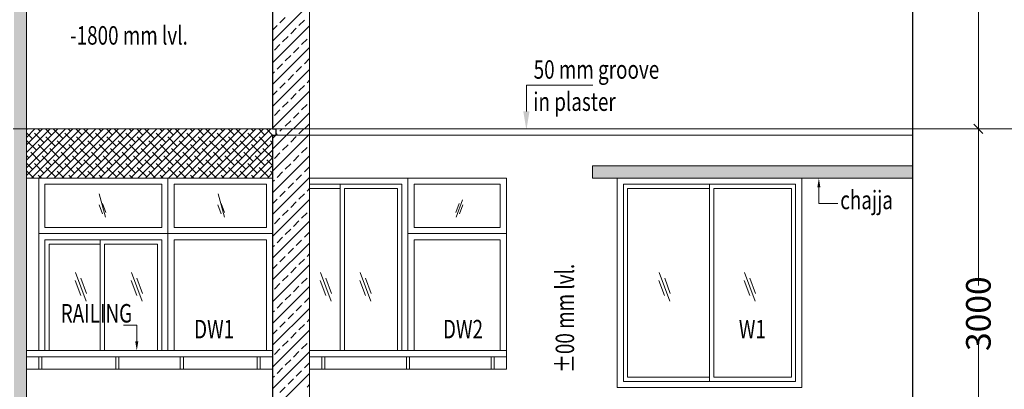
# Model space of a CAD drawing. Units: millimetres. Extents: x 1898479 to 3142750, y -1329941 to -564157.
# Drawn here: x 1946870 to 1954871, y -583877 to -580877 of the extents above; entities that cross this region are included whole.
import ezdxf

# ---------------------------------------------------------------- set-up
doc = ezdxf.new("R2010")
doc.units = ezdxf.units.MM
doc.header["$MEASUREMENT"] = 0
doc.linetypes.add('CENTER2', pattern=[1.125, 0.75, -0.125, 0.125, -0.125])
doc.layers.add('CENTER LINE', color=7, linetype='CENTER2', lineweight=18, true_color=0xb3b3b3)
for name, color, linetype, lineweight in [('DIM.', 54, 'Continuous', 9), ('door', 140, 'Continuous', 13), ('door win text', 142, 'Continuous', 9), ('ELEVATION', 34, 'Continuous', 20), ('g-ele03', 147, 'Continuous', 5), ('HATCH', 251, 'Continuous', 5), ('R.L.', 164, 'Continuous', 9), ('railing', 93, 'Continuous', 13), ('WINDOW', 144, 'Continuous', 9)]:
    doc.layers.add(name, color=color, linetype=linetype, lineweight=lineweight)
doc.styles.add('gajraj', font='CALIBRI_0.TTF', dxfattribs={"width": 0.75})

# ---------------------------------------------------------------- blocks, each defined once
blk = doc.blocks.new('_Oblique')
at = {"color": 0, "linetype": 'ByBlock', "lineweight": -2}
blk.add_line((-0.5, -0.5), (0.5, 0.5), dxfattribs=at)
blk = doc.blocks.new('FDDHDG')
at = {"layer": 'HATCH', "true_color": 0x939598}
h = blk.add_hatch(color=252, dxfattribs=at)
h.dxf.hatch_style = 1
h.paths.add_polyline_path([(1929118.8, -574048.5), (1929018.8, -574048.5), (1929018.8, -577048.5), (1929118.8, -577048.5)])
h = blk.add_hatch(color=252, dxfattribs=at)
h.dxf.hatch_style = 1
h.paths.add_polyline_path([(1929118.8, -577048.5), (1929018.8, -577048.5), (1929018.8, -580048.5), (1929118.8, -580048.5)])
at = {"layer": 'HATCH'}
h = blk.add_hatch(color=256, dxfattribs=at)
h.dxf.hatch_style = 1
h.paths.add_polyline_path([(1936318.8, -577348.5), (1933718.8, -577348.5), (1933718.8, -577448.5), (1936318.8, -577448.5)])
at = {"color": 251, "true_color": 0x636466}
for p, q in [((1929118.8, -577055.3), (1929125.6, -577048.5)), ((1929118.8, -577117.2), (1929187.4, -577048.5)), ((1929118.8, -577179.1), (1929249.3, -577048.5)), ((1929118.8, -577240.9), (1929311.2, -577048.5)), ((1929118.8, -577302.8), (1929373.1, -577048.5)), ((1929118.8, -577364.7), (1929434.9, -577048.5)), ((1929118.8, -577426.6), (1929496.8, -577048.5)), ((1929158.7, -577448.5), (1929558.7, -577048.5)), ((1929230.4, -577067.4), (1929211.5, -577048.5)), ((1929220.6, -577448.5), (1929620.6, -577048.5)), ((1929323.2, -577098.4), (1929273.4, -577048.5)), ((1929282.4, -577448.5), (1929682.4, -577048.5)), ((1929416, -577129.3), (1929338.7, -577052)), ((1929344.3, -577448.5), (1929744.3, -577048.5)), ((1929406.2, -577448.5), (1929806.2, -577048.5)), ((1929477.9, -577067.4), (1929459, -577048.5)), ((1929468, -577448.5), (1929868, -577048.5)), ((1929570.7, -577098.4), (1929520.9, -577048.5)), ((1929529.9, -577448.5), (1929929.9, -577048.5)), ((1929663.5, -577129.3), (1929586.2, -577052)), ((1929591.8, -577448.5), (1929991.8, -577048.5)), ((1929653.7, -577448.5), (1930053.7, -577048.5)), ((1929725.4, -577067.4), (1929706.5, -577048.5)), ((1929715.5, -577448.5), (1930115.5, -577048.5)), ((1929818.2, -577098.4), (1929768.4, -577048.5)), ((1929777.4, -577448.5), (1930177.4, -577048.5)), ((1929911, -577129.3), (1929833.7, -577052)), ((1929839.3, -577448.5), (1930239.3, -577048.5)), ((1929901.1, -577448.5), (1930301.1, -577048.5)), ((1929972.9, -577067.4), (1929954, -577048.5)), ((1929963, -577448.5), (1930363, -577048.5)), ((1930065.7, -577098.4), (1930015.8, -577048.5)), ((1930024.9, -577448.5), (1930424.9, -577048.5)), ((1930158.5, -577129.3), (1930081.2, -577052)), ((1930086.8, -577448.5), (1930486.8, -577048.5)), ((1930148.6, -577448.5), (1930548.6, -577048.5)), ((1930220.4, -577067.4), (1930201.5, -577048.5)), ((1930210.5, -577448.5), (1930610.5, -577048.5)), ((1930313.2, -577098.4), (1930263.3, -577048.5)), ((1930272.4, -577448.5), (1930672.4, -577048.5)), ((1930406, -577129.3), (1930328.6, -577052)), ((1930334.2, -577448.5), (1930734.2, -577048.5)), ((1930396.1, -577448.5), (1930796.1, -577048.5)), ((1930467.8, -577067.4), (1930448.9, -577048.5)), ((1930458, -577448.5), (1930858, -577048.5)), ((1930560.7, -577098.4), (1930510.8, -577048.5)), ((1930519.9, -577448.5), (1930919.9, -577048.5)), ((1930653.5, -577129.3), (1930576.1, -577052)), ((1930581.7, -577448.5), (1930981.7, -577048.5)), ((1930643.6, -577448.5), (1931043.6, -577048.5)), ((1930715.3, -577067.4), (1930696.4, -577048.5)), ((1930705.5, -577448.5), (1931105.5, -577048.5)), ((1930808.1, -577098.4), (1930758.3, -577048.5)), ((1930901, -577129.3), (1930823.6, -577052)), ((1930962.8, -577067.4), (1930943.9, -577048.5)), ((1931055.6, -577098.4), (1931005.8, -577048.5)), ((1931118.8, -577099.7), (1931071.1, -577052)), ((1929168.5, -577129.3), (1929118.8, -577079.5)), ((1929199.5, -577222.1), (1929122.1, -577144.8)), ((1929261.3, -577160.2), (1929184, -577082.9)), ((1929354.2, -577191.2), (1929276.8, -577113.8)), ((1929447, -577222.1), (1929369.6, -577144.8)), ((1929508.8, -577160.2), (1929431.5, -577082.9)), ((1929601.6, -577191.2), (1929524.3, -577113.8)), ((1929694.5, -577222.1), (1929617.1, -577144.8)), ((1929756.3, -577160.2), (1929679, -577082.9)), ((1929849.1, -577191.2), (1929771.8, -577113.8)), ((1929941.9, -577222.1), (1929864.6, -577144.8)), ((1930003.8, -577160.2), (1929926.5, -577082.9)), ((1930096.6, -577191.2), (1930019.3, -577113.8)), ((1930189.4, -577222.1), (1930112.1, -577144.8)), ((1930251.3, -577160.2), (1930174, -577082.9)), ((1930344.1, -577191.2), (1930266.8, -577113.8)), ((1930436.9, -577222.1), (1930359.6, -577144.8)), ((1930498.8, -577160.2), (1930421.4, -577082.9)), ((1930591.6, -577191.2), (1930514.3, -577113.8)), ((1930684.4, -577222.1), (1930607.1, -577144.8)), ((1930746.3, -577160.2), (1930668.9, -577082.9)), ((1930839.1, -577191.2), (1930761.7, -577113.8)), ((1930767.3, -577448.5), (1931118.8, -577097.1)), ((1930931.9, -577222.1), (1930854.5, -577144.8)), ((1930993.8, -577160.2), (1930916.4, -577082.9)), ((1931086.6, -577191.2), (1931009.2, -577113.8)), ((1931118.8, -577161.5), (1931102, -577144.8)), ((1929292.3, -577253.1), (1929214.9, -577175.7)), ((1929385.1, -577284), (1929307.8, -577206.6)), ((1929539.8, -577253.1), (1929462.4, -577175.7)), ((1929632.6, -577284), (1929555.2, -577206.6)), ((1929787.3, -577253.1), (1929709.9, -577175.7)), ((1929880.1, -577284), (1929802.7, -577206.6)), ((1930034.7, -577253.1), (1929957.4, -577175.7)), ((1930127.6, -577284), (1930050.2, -577206.6)), ((1930282.2, -577253.1), (1930204.9, -577175.7)), ((1930375, -577284), (1930297.7, -577206.6)), ((1930529.7, -577253.1), (1930452.4, -577175.7)), ((1930622.5, -577284), (1930545.2, -577206.6)), ((1930777.2, -577253.1), (1930699.9, -577175.7)), ((1930870, -577284), (1930792.7, -577206.6)), ((1930829.2, -577448.5), (1931118.8, -577159)), ((1930891.1, -577448.5), (1931118.8, -577220.8)), ((1931024.7, -577253.1), (1930947.4, -577175.7)), ((1931117.5, -577284), (1931040.2, -577206.6)), ((1929137.6, -577284), (1929118.8, -577265.2)), ((1929230.4, -577314.9), (1929153.1, -577237.6)), ((1929323.2, -577345.9), (1929245.9, -577268.5)), ((1929416, -577376.8), (1929338.7, -577299.5)), ((1929477.9, -577314.9), (1929400.6, -577237.6)), ((1929570.7, -577345.9), (1929493.4, -577268.5)), ((1929663.5, -577376.8), (1929586.2, -577299.5)), ((1929725.4, -577314.9), (1929648, -577237.6)), ((1929818.2, -577345.9), (1929740.9, -577268.5)), ((1929911, -577376.8), (1929833.7, -577299.5)), ((1929972.9, -577314.9), (1929895.5, -577237.6)), ((1930065.7, -577345.9), (1929988.3, -577268.5)), ((1930158.5, -577376.8), (1930081.2, -577299.5)), ((1930220.4, -577314.9), (1930143, -577237.6)), ((1930313.2, -577345.9), (1930235.8, -577268.5)), ((1930406, -577376.8), (1930328.6, -577299.5)), ((1930467.8, -577314.9), (1930390.5, -577237.6)), ((1930560.7, -577345.9), (1930483.3, -577268.5)), ((1930653.5, -577376.8), (1930576.1, -577299.5)), ((1930715.3, -577314.9), (1930638, -577237.6)), ((1930808.1, -577345.9), (1930730.8, -577268.5)), ((1930901, -577376.8), (1930823.6, -577299.5)), ((1930962.8, -577314.9), (1930885.5, -577237.6)), ((1930953, -577448.5), (1931118.8, -577282.7)), ((1931055.6, -577345.9), (1930978.3, -577268.5)), ((1931118.8, -577347.1), (1931071.1, -577299.5)), ((1929168.5, -577376.8), (1929118.8, -577327)), ((1929178.4, -577448.5), (1929122.1, -577392.3)), ((1929261.3, -577407.7), (1929184, -577330.4)), ((1929354.2, -577438.7), (1929276.8, -577361.3)), ((1929425.9, -577448.5), (1929369.6, -577392.3)), ((1929508.8, -577407.7), (1929431.5, -577330.4)), ((1929601.6, -577438.7), (1929524.3, -577361.3)), ((1929673.4, -577448.5), (1929617.1, -577392.3)), ((1929756.3, -577407.7), (1929679, -577330.4)), ((1929849.1, -577438.7), (1929771.8, -577361.3)), ((1929920.9, -577448.5), (1929864.6, -577392.3)), ((1930003.8, -577407.7), (1929926.5, -577330.4)), ((1930096.6, -577438.7), (1930019.3, -577361.3)), ((1930168.4, -577448.5), (1930112.1, -577392.3)), ((1930251.3, -577407.7), (1930174, -577330.4)), ((1930344.1, -577438.7), (1930266.8, -577361.3)), ((1930415.8, -577448.5), (1930359.6, -577392.3)), ((1930498.8, -577407.7), (1930421.4, -577330.4)), ((1930591.6, -577438.7), (1930514.3, -577361.3)), ((1930663.3, -577448.5), (1930607.1, -577392.3)), ((1930746.3, -577407.7), (1930668.9, -577330.4)), ((1930839.1, -577438.7), (1930761.7, -577361.3)), ((1930910.8, -577448.5), (1930854.5, -577392.3)), ((1930993.8, -577407.7), (1930916.4, -577330.4)), ((1931086.6, -577438.7), (1931009.2, -577361.3)), ((1931014.8, -577448.5), (1931118.8, -577344.6)), ((1931118.8, -577409), (1931102, -577392.3)), ((1929240.3, -577448.5), (1929214.9, -577423.2)), ((1929487.8, -577448.5), (1929462.4, -577423.2)), ((1929735.2, -577448.5), (1929709.9, -577423.2)), ((1929982.7, -577448.5), (1929957.4, -577423.2)), ((1930230.2, -577448.5), (1930204.9, -577423.2)), ((1930477.7, -577448.5), (1930452.4, -577423.2)), ((1930725.2, -577448.5), (1930699.9, -577423.2)), ((1930972.7, -577448.5), (1930947.4, -577423.2)), ((1931076.7, -577448.5), (1931118.8, -577406.5))]:
    blk.add_line(p, q, dxfattribs=at)
at = {"layer": 'CENTER LINE', "ltscale": 350}
blk.add_line((1906566.3, -577048.5), (1936853.6, -577048.5), dxfattribs=at)
at = {"layer": 'DIM.', "transparency": 16777216}
for p, q in [((1936853.6, -577048.5), (1936853.6, -575778.1)), ((1936553.6, -577048.5), (1936853.6, -577048.5)), ((1936553.6, -577048.5), (1936853.6, -577048.5)), ((1936853.6, -577048.5), (1936853.6, -578318.9)), ((1936853.6, -580048.5), (1936853.6, -578778.1))]:
    blk.add_line(p, q, dxfattribs=at)
at = {"layer": 'door'}
for p, q in [((1933018.8, -577448.5), (1932218.8, -577448.5)), ((1932218.8, -577448.5), (1932218.8, -577898.5)), ((1933018.8, -577898.5), (1933018.8, -577448.5)), ((1932968.8, -577498.5), (1932268.8, -577498.5)), ((1932268.8, -577498.5), (1932268.8, -577848.5)), ((1932968.8, -577848.5), (1932968.8, -577498.5)), ((1932610.1, -577765.6), (1932662.1, -577625.7)), ((1932608.3, -577727.4), (1932635.8, -577653.5)), ((1932636.4, -577737.8), (1932663.9, -577663.9)), ((1932268.8, -577848.5), (1932968.8, -577848.5)), ((1932218.8, -577898.5), (1933018.8, -577898.5)), ((1932218.8, -578848.5), (1932218.8, -577898.5)), ((1932218.8, -577898.5), (1933018.8, -577898.5)), ((1932268.8, -578848.5), (1932268.8, -577948.5)), ((1932268.8, -577948.5), (1932968.8, -577948.5)), ((1932968.8, -577948.5), (1932968.8, -578848.5)), ((1933018.8, -577898.5), (1933018.8, -578848.5))]:
    blk.add_line(p, q, dxfattribs=at)
at = {"layer": 'door win text'}
for points in [[(1933180.9, -576907.2), (1933180.9, -576694.7), (1933721.1, -576694.7)], [(1935557.6, -577523.5), (1935557.6, -577654.8), (1935712.9, -577654.8)], [(1930015.3, -578773.5), (1930015.3, -578641.7), (1929906.5, -578641.7)]]:
    blk.add_lwpolyline(points, dxfattribs=at)
for points in [[(1933205.9, -576907.2), (1933180.9, -577057.2), (1933155.9, -576907.2)], [(1935545.1, -577523.5), (1935557.6, -577448.5), (1935570.1, -577523.5)], [(1930027.8, -578773.5), (1930015.3, -578848.5), (1930002.8, -578773.5)]]:
    blk.add_solid(points, dxfattribs=at)
at = {"layer": 'ELEVATION', "lineweight": 30}
for p, q in [((1931118.8, -574098.5), (1931118.8, -577048.5)), ((1936318.8, -574048.5), (1936318.8, -577048.5)), ((1931118.8, -577048.5), (1931143.8, -577048.5)), ((1931143.8, -577048.5), (1931143.8, -577098.5)), ((1936318.8, -577048.5), (1936318.8, -580048.5)), ((1931118.8, -577098.5), (1931118.8, -580048.5)), ((1931118.8, -577098.5), (1931143.8, -577098.5))]:
    blk.add_line(p, q, dxfattribs=at)
at = {"layer": 'ELEVATION', "color": 0, "lineweight": 5}
for p, q in [((1931118.8, -577048.5), (1939045.9, -577048.5)), ((1936318.8, -577098.5), (1931118.8, -577098.5))]:
    blk.add_line(p, q, dxfattribs=at)
at = {"layer": 'g-ele03'}
for p, q in [((1929118.8, -577048.5), (1929118.8, -574048.5)), ((1929118.8, -580048.5), (1929118.8, -577048.5)), ((1929118.8, -577048.5), (1931118.8, -577048.5)), ((1931118.8, -577448.5), (1929118.8, -577448.5)), ((1931118.8, -577448.5), (1929118.8, -577448.5)), ((1931418.8, -578998.5), (1931418.8, -577448.5)), ((1931418.8, -577448.5), (1933018.8, -577448.5)), ((1933018.8, -578998.5), (1933018.8, -577448.5)), ((1931118.8, -578998.5), (1929118.8, -578998.5)), ((1931118.8, -578998.5), (1929118.8, -578998.5)), ((1933018.8, -578998.5), (1931418.8, -578998.5))]:
    blk.add_line(p, q, dxfattribs=at)
at = {"layer": 'g-ele03', "color": 251, "true_color": 0x636466}
for p, q in [((1931118.8, -576335.5), (1931418.8, -576035.5)), ((1931418.8, -577048.5), (1931418.8, -575998.5)), ((1931177.8, -576188.1), (1931222, -576143.9)), ((1931332.5, -576210.2), (1931376.7, -576166)), ((1931118.8, -576247.1), (1931155.7, -576210.2)), ((1931118.8, -576512.3), (1931418.8, -576212.3)), ((1931266.2, -576276.5), (1931310.4, -576232.3)), ((1931199.9, -576342.8), (1931244.1, -576298.6)), ((1931354.6, -576364.8), (1931398.8, -576320.7)), ((1931118.8, -576689.1), (1931418.8, -576389.1)), ((1931133.6, -576409), (1931177.8, -576364.8)), ((1931288.3, -576431.1), (1931332.5, -576386.9)), ((1931222, -576497.4), (1931266.2, -576453.2)), ((1931376.7, -576519.5), (1931418.8, -576477.5)), ((1931118.8, -576865.8), (1931418.8, -576565.8)), ((1931118.8, -576600.7), (1931133.6, -576585.8)), ((1931155.7, -576563.7), (1931199.9, -576519.5)), ((1931310.4, -576585.8), (1931354.6, -576541.6)), ((1931177.8, -576718.4), (1931222, -576674.2)), ((1931244.1, -576652.1), (1931288.3, -576607.9)), ((1931398.8, -576674.2), (1931418.8, -576654.2)), ((1931118.8, -576777.5), (1931155.7, -576740.5)), ((1931118.8, -577042.6), (1931418.8, -576742.6)), ((1931332.5, -576740.5), (1931376.7, -576696.3)), ((1931199.9, -576873.1), (1931244.1, -576828.9)), ((1931266.2, -576806.8), (1931310.4, -576762.6)), ((1931133.6, -576939.4), (1931177.8, -576895.2)), ((1931288.3, -576961.5), (1931332.5, -576917.3)), ((1931354.6, -576895.2), (1931398.8, -576851)), ((1931222, -577027.8), (1931266.2, -576983.6)), ((1931289.7, -577048.5), (1931418.8, -576919.4)), ((1931118.8, -577214.2), (1931284.4, -577048.5)), ((1931177.8, -577066.8), (1931196.1, -577048.5)), ((1931332.5, -577088.8), (1931372.8, -577048.5)), ((1931378, -577048.5), (1931418.8, -577007.8)), ((1931418.8, -577448.5), (1931418.8, -577048.5)), ((1931118.8, -577125.8), (1931155.7, -577088.8)), ((1931118.8, -577391), (1931418.8, -577091)), ((1931266.2, -577155.1), (1931310.4, -577110.9)), ((1931199.9, -577221.4), (1931244.1, -577177.2)), ((1931354.6, -577243.5), (1931398.8, -577199.3)), ((1931118.8, -577567.7), (1931418.8, -577267.7)), ((1931133.6, -577287.7), (1931177.8, -577243.5)), ((1931288.3, -577309.8), (1931332.5, -577265.6)), ((1931222, -577376.1), (1931266.2, -577331.9)), ((1931376.7, -577398.2), (1931418.8, -577356.1)), ((1931118.8, -577744.5), (1931418.8, -577444.5)), ((1931118.8, -577479.4), (1931133.6, -577464.5)), ((1931155.7, -577442.4), (1931199.9, -577398.2)), ((1931310.4, -577464.5), (1931354.6, -577420.3)), ((1931177.8, -577597.1), (1931222, -577552.9)), ((1931244.1, -577530.8), (1931288.3, -577486.6)), ((1931398.8, -577552.9), (1931418.8, -577532.9)), ((1931118.8, -577656.1), (1931155.7, -577619.2)), ((1931118.8, -577921.3), (1931418.8, -577621.3)), ((1931332.5, -577619.2), (1931376.7, -577575)), ((1931199.9, -577751.8), (1931244.1, -577707.6)), ((1931266.2, -577685.5), (1931310.4, -577641.3)), ((1931133.6, -577818.1), (1931177.8, -577773.9)), ((1931288.3, -577840.1), (1931332.5, -577796)), ((1931354.6, -577773.9), (1931398.8, -577729.7)), ((1931118.8, -578098.1), (1931418.8, -577798.1)), ((1931222, -577906.4), (1931266.2, -577862.2)), ((1931155.7, -577972.7), (1931199.9, -577928.5)), ((1931310.4, -577994.8), (1931354.6, -577950.6)), ((1931376.7, -577928.5), (1931418.8, -577886.5)), ((1931118.8, -578274.9), (1931418.8, -577974.9)), ((1931118.8, -578009.7), (1931133.6, -577994.8)), ((1931244.1, -578061.1), (1931288.3, -578016.9)), ((1931177.8, -578127.4), (1931222, -578083.2)), ((1931332.5, -578149.5), (1931376.7, -578105.3)), ((1931398.8, -578083.2), (1931418.8, -578063.2)), ((1931118.8, -578186.5), (1931155.7, -578149.5)), ((1931118.8, -578451.6), (1931418.8, -578151.6)), ((1931266.2, -578215.8), (1931310.4, -578171.6)), ((1931199.9, -578282.1), (1931244.1, -578237.9)), ((1931354.6, -578304.2), (1931398.8, -578260)), ((1931118.8, -578628.4), (1931418.8, -578328.4)), ((1931133.6, -578348.4), (1931177.8, -578304.2)), ((1931288.3, -578370.5), (1931332.5, -578326.3)), ((1931222, -578436.8), (1931266.2, -578392.6)), ((1931376.7, -578458.9), (1931418.8, -578416.8)), ((1931118.8, -578805.2), (1931418.8, -578505.2)), ((1931155.7, -578503.1), (1931199.9, -578458.9)), ((1931310.4, -578525.2), (1931354.6, -578481)), ((1931118.8, -578540), (1931133.6, -578525.2)), ((1931244.1, -578591.5), (1931288.3, -578547.3)), ((1931398.8, -578613.5), (1931418.8, -578593.6)), ((1931177.8, -578657.7), (1931222, -578613.5)), ((1931332.5, -578679.8), (1931376.7, -578635.6)), ((1931118.8, -578716.8), (1931155.7, -578679.8)), ((1931118.8, -578982), (1931418.8, -578682)), ((1931266.2, -578746.1), (1931310.4, -578701.9)), ((1931133.6, -578878.7), (1931177.8, -578834.5)), ((1931199.9, -578812.4), (1931244.1, -578768.2)), ((1931354.6, -578834.5), (1931398.8, -578790.3)), ((1931118.8, -579158.7), (1931418.8, -578858.7)), ((1931288.3, -578900.8), (1931332.5, -578856.6)), ((1931155.7, -579033.4), (1931199.9, -578989.2)), ((1931222, -578967.1), (1931266.2, -578922.9)), ((1931376.7, -578989.2), (1931418.8, -578947.1)), ((1931118.8, -579335.5), (1931418.8, -579035.5)), ((1931118.8, -579070.4), (1931133.6, -579055.5)), ((1931310.4, -579055.5), (1931354.6, -579011.3)), ((1931418.8, -580048.5), (1931418.8, -578998.5)), ((1931177.8, -579188.1), (1931222, -579143.9)), ((1931244.1, -579121.8), (1931288.3, -579077.6)), ((1931398.8, -579143.9), (1931418.8, -579123.9))]:
    blk.add_line(p, q, dxfattribs=at)
at = {"layer": 'railing', "ltscale": 350}
for p, q in [((1931118.8, -578848.5), (1929118.8, -578848.5)), ((1931118.8, -578898.5), (1929118.8, -578898.5)), ((1929218.8, -578998.5), (1929218.8, -578898.5)), ((1929243.8, -578998.5), (1929243.8, -578898.5)), ((1929843.8, -578998.5), (1929843.8, -578898.5)), ((1929868.8, -578998.5), (1929868.8, -578898.5)), ((1930368.8, -578998.5), (1930368.8, -578898.5)), ((1930393.8, -578998.5), (1930393.8, -578898.5)), ((1930993.8, -578998.5), (1930993.8, -578898.5)), ((1931018.8, -578998.5), (1931018.8, -578898.5)), ((1933018.8, -578848.5), (1931418.8, -578848.5)), ((1933018.8, -578898.5), (1931418.8, -578898.5)), ((1931518.8, -578998.5), (1931518.8, -578898.5)), ((1931543.8, -578998.5), (1931543.8, -578898.5)), ((1932206.3, -578998.5), (1932206.3, -578898.5)), ((1932231.3, -578998.5), (1932231.3, -578898.5)), ((1932893.8, -578998.5), (1932893.8, -578898.5)), ((1932918.8, -578998.5), (1932918.8, -578898.5))]:
    blk.add_line(p, q, dxfattribs=at)
at = {"layer": 'WINDOW'}
for p, q in [((1936318.8, -577348.5), (1933718.8, -577348.5)), ((1933718.8, -577348.5), (1933718.8, -577448.5)), ((1936318.8, -577448.5), (1936318.8, -577348.5)), ((1932218.8, -577448.5), (1931418.8, -577448.5)), ((1932218.8, -578848.5), (1932218.8, -577448.5)), ((1933718.8, -577448.5), (1936318.8, -577448.5)), ((1935418.8, -577448.5), (1933918.8, -577448.5)), ((1933918.8, -577448.5), (1933918.8, -579148.5)), ((1935418.8, -579148.5), (1935418.8, -577448.5)), ((1932168.8, -577498.5), (1931418.8, -577498.5)), ((1931668.8, -577533.5), (1931418.8, -577533.5)), ((1931668.8, -578848.5), (1931668.8, -577498.5)), ((1931668.8, -577498.5), (1932168.8, -577498.5)), ((1931668.8, -578848.5), (1931668.8, -577533.5)), ((1931703.8, -578848.5), (1931703.8, -577533.5)), ((1931703.8, -577533.5), (1932133.8, -577533.5)), ((1932133.8, -577533.5), (1932133.8, -578848.5)), ((1932168.8, -577498.5), (1932168.8, -578848.5)), ((1932168.8, -578848.5), (1932168.8, -577498.5)), ((1935368.8, -577498.5), (1933968.8, -577498.5)), ((1933968.8, -577498.5), (1933968.8, -579098.5)), ((1934668.8, -577533.5), (1934003.8, -577533.5)), ((1934003.8, -577533.5), (1934003.8, -579063.5)), ((1934668.8, -577498.5), (1935368.8, -577498.5)), ((1934668.8, -579098.5), (1934668.8, -577498.5)), ((1934668.8, -579063.5), (1934668.8, -577533.5)), ((1934703.8, -577533.5), (1935333.8, -577533.5)), ((1934703.8, -579063.5), (1934703.8, -577533.5)), ((1935333.8, -577533.5), (1935333.8, -579063.5)), ((1935368.8, -577498.5), (1935368.8, -579098.5)), ((1935368.8, -579098.5), (1935368.8, -577498.5)), ((1931595.1, -578447.4), (1931508.4, -578214.3)), ((1931598.1, -578383.8), (1931552.3, -578260.6)), ((1931917.2, -578447.4), (1931830.5, -578214.3)), ((1931920.1, -578383.8), (1931874.4, -578260.6)), ((1934347.5, -578447.4), (1934260.9, -578214.3)), ((1934350.5, -578383.8), (1934304.7, -578260.6)), ((1935040, -578447.4), (1934953.3, -578214.3)), ((1935043, -578383.8), (1934997.2, -578260.6)), ((1931551.2, -578401.2), (1931505.4, -578278)), ((1931873.3, -578401.2), (1931827.5, -578278)), ((1934303.6, -578401.2), (1934257.9, -578278)), ((1934996.1, -578401.2), (1934950.3, -578278)), ((1934003.8, -579063.5), (1934668.8, -579063.5)), ((1935333.8, -579063.5), (1934703.8, -579063.5)), ((1933918.8, -579148.5), (1935418.8, -579148.5)), ((1933968.8, -579098.5), (1935368.8, -579098.5)), ((1935368.8, -579098.5), (1934668.8, -579098.5))]:
    blk.add_line(p, q, dxfattribs=at)
at = {"layer": 'WINDOW', "color": 251, "true_color": 0x636466}
for p, q in [((1929218.8, -577898.5), (1929218.8, -577448.5)), ((1930268.8, -577898.5), (1930268.8, -577448.5)), ((1930268.8, -577898.5), (1930268.8, -577448.5)), ((1930268.8, -577448.5), (1931118.8, -577448.5)), ((1931118.8, -577448.5), (1931118.8, -577898.5)), ((1929268.8, -577848.5), (1929268.8, -577498.5)), ((1929268.8, -577498.5), (1930218.8, -577498.5)), ((1930218.8, -577498.5), (1930218.8, -577848.5)), ((1930318.8, -577848.5), (1930318.8, -577498.5)), ((1930318.8, -577498.5), (1931068.8, -577498.5)), ((1931068.8, -577498.5), (1931068.8, -577848.5)), ((1929762.2, -577765.6), (1929710.2, -577575.7)), ((1930727.5, -577765.6), (1930675.5, -577575.7)), ((1929735.9, -577737.8), (1929708.4, -577663.9)), ((1929764, -577727.4), (1929736.5, -577653.5)), ((1930701.2, -577737.8), (1930673.7, -577663.9)), ((1930729.3, -577727.4), (1930701.8, -577653.5)), ((1930218.8, -577848.5), (1929268.8, -577848.5)), ((1931068.8, -577848.5), (1930318.8, -577848.5)), ((1930268.8, -577898.5), (1929218.8, -577898.5)), ((1929218.8, -577898.5), (1929218.8, -578848.5)), ((1930218.8, -577948.5), (1929268.8, -577948.5)), ((1929268.8, -577948.5), (1929268.8, -578848.5)), ((1929718.8, -578848.5), (1929718.8, -577948.5)), ((1929718.8, -577948.5), (1930218.8, -577948.5)), ((1930218.8, -577948.5), (1930218.8, -578848.5)), ((1930218.8, -578848.5), (1930218.8, -577948.5)), ((1930268.8, -578848.5), (1930268.8, -577898.5)), ((1931118.8, -577898.5), (1930268.8, -577898.5)), ((1930268.8, -578848.5), (1930268.8, -577898.5)), ((1930268.8, -577898.5), (1931118.8, -577898.5)), ((1930318.8, -578848.5), (1930318.8, -577948.5)), ((1930318.8, -577948.5), (1931068.8, -577948.5)), ((1931068.8, -577948.5), (1931068.8, -578848.5)), ((1931118.8, -577898.5), (1931118.8, -578848.5)), ((1929718.8, -577983.5), (1929303.8, -577983.5)), ((1929303.8, -577983.5), (1929303.8, -578848.5)), ((1929718.8, -578848.5), (1929718.8, -577983.5)), ((1929753.8, -578848.5), (1929753.8, -577983.5)), ((1929753.8, -577983.5), (1930183.8, -577983.5)), ((1930183.8, -577983.5), (1930183.8, -578848.5)), ((1929603.3, -578447.4), (1929516.6, -578214.3)), ((1929606.3, -578383.8), (1929560.5, -578260.6)), ((1930058.8, -578447.4), (1929972.1, -578214.3)), ((1930061.8, -578383.8), (1930016, -578260.6)), ((1929559.4, -578401.2), (1929513.6, -578278)), ((1930014.9, -578401.2), (1929969.1, -578278))]:
    blk.add_line(p, q, dxfattribs=at)
at = {"layer": 'DIM.', "xscale": 75, "yscale": 75, "zscale": 75}
for rotation in [90, 270]:
    blk.add_blockref('_Oblique', (1936853.6, -577048.5), dxfattribs=dict(at, rotation=rotation))
at = {"layer": 'DIM.', "transparency": 16777216, "insert": (1936853.6, -578548.5), "char_height": 200, "attachment_point": 5, "rotation": 90, "style": 'gajraj'}
blk.add_mtext('\\A1;3000', dxfattribs=at)
at = {"layer": 'door win text', "style": 'gajraj', "width": 0.75}
for s, p in [('-1800 mm lvl.', (1929473.3, -576364.6)), ('50 mm groove', (1933240, -576641.7)), ('in plaster', (1933237.2, -576902.4)), ('chajja', (1935731.1, -577700.4)), ('RAILING', (1929397, -578620.3)), ('DW2', (1932503.1, -578749)), ('DW1', (1930480.8, -578749)), ('W1', (1934907.2, -578749))]:
    blk.add_text(s, height=150, dxfattribs=at).set_placement(p)
blk.add_text('%%P00 mm lvl.', height=150, rotation=90, dxfattribs=at).set_placement((1933568.8, -579030.2))

msp = doc.modelspace()

# ---------------------------------------------------------------- block references
at = {"layer": 'R.L.'}
msp.add_blockref('FDDHDG', (17806.5, -4714.6), dxfattribs=at)

doc.saveas('drawing.dxf')
